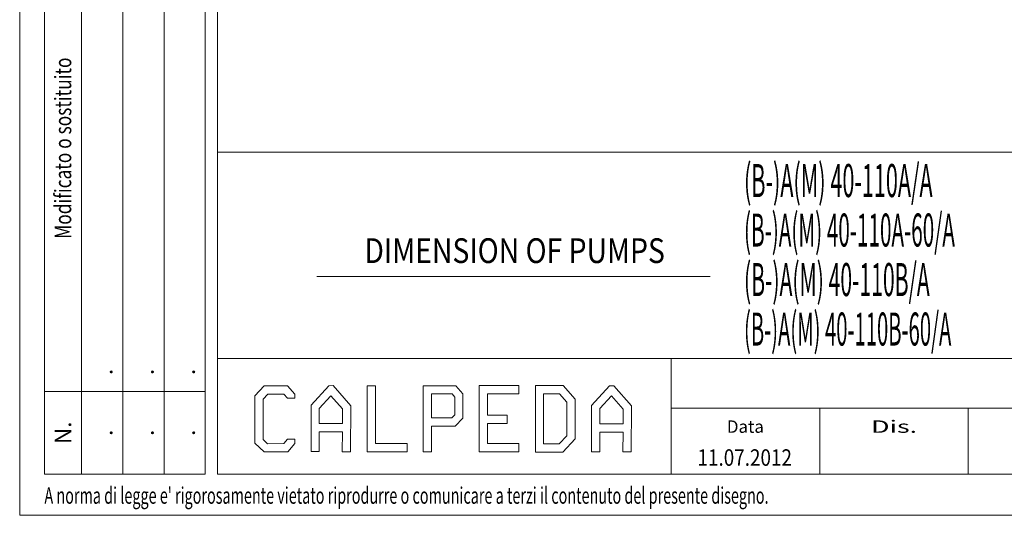
# Model space of a CAD drawing. Units: millimetres. Extents: x 0 to 210, y 0 to 297.
# Drawn here: x 0 to 119, y 0 to 60 of the extents above; entities that cross this region are included whole.
import ezdxf
from ezdxf.enums import TextEntityAlignment as Align

# ---------------------------------------------------------------- set-up
doc = ezdxf.new("R2010")
doc.units = ezdxf.units.MM
doc.layers.add('1', color=3, linetype='Continuous', lineweight=0)

msp = doc.modelspace()

# ---------------------------------------------------------------- linework, layer by layer
at = {"layer": '1', "color": 4, "linetype": 'Continuous', "lineweight": 0, "true_color": 0x00ffff}
for p, q in [((-0.000015, 297.000031), (0, 0)), ((12.499999, 116), (12.500008, 5.000004)), ((17.499999, 116), (17.500008, 5.000004)), ((97, 13.000011), (79, 13.000008)), ((150, 13.000015), (97, 13.000011)), ((97, 13.000011), (97, 5.000011)), ((115, 13.000011), (115, 5.000011)), ((0, 0), (210, 0.000019))]:
    msp.add_line(p, q, dxfattribs=at)
at = {"layer": '1', "color": 6, "linetype": 'Continuous', "lineweight": 0, "true_color": 0xff00ff}
for p in [(23.999985, 292.000031), (205, 5.000019)]:
    msp.add_line(p, (24, 5.000004), dxfattribs=at)
at = {"layer": '1', "color": 7, "linetype": 'Continuous', "lineweight": 0, "true_color": 0xffffff}
for p, q in [((2.999991, 116), (3, 5.000004)), ((7.499999, 116), (7.500008, 5.000004)), ((22.499991, 116), (22.5, 5.000004)), ((205, 44.000019), (23.999992, 44.000004)), ((36.032328, 28.950763), (83.711936, 28.950763)), ((204.999999, 19.000019), (24, 19.000004)), ((79, 19.000008), (79, 5.000008)), ((29.630759, 15.6744), (28.525351, 14.474998)), ((32.452872, 15.697898), (29.630759, 15.6744)), ((33.36547, 14.686698), (32.452872, 15.697898)), ((35.322074, 13.346092), (37.48577, 15.697898)), ((37.48577, 15.697898), (38.003165, 15.721504)), ((38.003165, 15.721504), (40.143271, 13.275596)), ((42.132376, 15.684394), (42.132376, 7.6883)), ((42.132376, 15.684394), (43.132376, 15.684394)), ((43.132376, 15.684394), (43.132376, 8.6883)), ((48.921164, 7.708091), (48.921164, 15.7042)), ((48.921164, 15.7042), (52.879569, 15.7042)), ((52.879569, 15.7042), (53.750449, 14.714591)), ((55.726462, 7.712501), (55.726462, 15.717292)), ((55.726462, 15.717292), (60.52056, 15.717292)), ((60.52056, 14.717292), (60.52056, 15.717292)), ((62.52175, 7.668495), (62.52175, 15.739295)), ((62.52175, 15.739295), (65.908469, 15.739295)), ((65.908469, 15.739295), (67.359976, 14.090003)), ((69.347556, 13.321891), (71.511252, 15.673698)), ((71.511252, 15.673698), (72.028647, 15.697303)), ((72.028647, 15.697303), (74.168753, 13.251396)), ((22.5, 15.000004), (3, 15.000004)), ((28.525351, 14.474998), (28.525351, 8.760093)), ((30.072379, 14.678031), (29.525351, 14.08448)), ((32.011649, 14.694175), (30.072379, 14.678031)), ((32.469687, 14.186698), (32.011649, 14.694175)), ((33.36547, 14.686698), (33.36547, 14.186698)), ((37.742881, 14.500373), (36.322074, 12.956046)), ((39.141654, 12.901649), (37.742881, 14.500373)), ((52.427512, 14.7042), (49.921164, 14.7042)), ((49.921164, 14.7042), (49.921164, 11.815498)), ((52.750449, 14.337226), (52.427512, 14.7042)), ((52.750449, 12.173591), (52.750449, 14.337226)), ((53.750449, 14.714591), (53.750449, 11.765495)), ((56.726462, 14.717292), (56.726462, 12.135002)), ((60.52056, 14.717292), (56.726462, 14.717292)), ((63.52175, 14.739295), (63.52175, 8.668495)), ((65.456412, 14.739295), (63.52175, 14.739295)), ((66.358237, 13.714652), (65.456412, 14.739295)), ((71.768363, 14.476173), (70.347556, 12.931861)), ((73.167105, 12.877525), (71.768363, 14.476173)), ((29.525351, 14.08448), (29.525351, 9.186851)), ((33.36547, 14.186698), (32.469687, 14.186698)), ((35.322074, 7.725303), (35.322074, 13.346092)), ((40.143271, 13.275596), (40.119773, 7.701789)), ((66.339652, 9.647102), (66.358237, 13.714652)), ((67.359976, 14.090003), (67.337851, 9.251899)), ((69.347556, 7.701103), (69.347556, 13.321891)), ((74.168753, 13.251396), (74.145255, 7.677589)), ((36.322074, 12.956046), (36.322074, 11.1119)), ((39.134116, 11.1119), (39.141654, 12.901649)), ((52.399802, 11.815498), (52.750449, 12.173591)), ((56.726462, 12.135002), (59.091178, 12.135002)), ((59.091178, 11.135002), (59.091178, 12.135002)), ((70.347556, 12.931861), (70.347556, 11.087699)), ((73.159598, 11.087699), (73.167105, 12.877525)), ((36.322074, 11.1119), (39.134116, 11.1119)), ((40.134146, 11.1119), (40.143271, 11.1119)), ((49.921164, 11.815498), (52.399802, 11.815498)), ((49.921164, 10.815498), (49.921164, 7.708091)), ((52.820151, 10.815498), (49.921164, 10.815498)), ((53.750449, 11.765495), (52.820151, 10.815498)), ((59.091178, 11.135002), (56.725577, 11.135002)), ((56.725577, 11.135002), (56.725577, 8.712501)), ((70.347556, 11.087699), (73.159598, 11.087699)), ((74.159629, 11.087699), (74.168753, 11.087699)), ((36.322074, 10.1119), (36.322074, 7.725303)), ((39.129935, 10.1119), (36.322074, 10.1119)), ((39.119773, 7.701789), (39.129935, 10.1119)), ((65.429038, 8.668495), (66.339652, 9.647102)), ((70.347556, 10.087699), (70.347556, 7.701103)), ((73.155387, 10.087699), (70.347556, 10.087699)), ((73.145255, 7.677589), (73.155387, 10.087699)), ((28.525351, 8.760093), (29.654257, 7.678291)), ((29.525351, 9.186851), (30.052603, 8.681602)), ((30.052603, 8.681602), (32.034293, 8.69799)), ((32.034293, 8.69799), (32.472129, 9.213096)), ((33.36547, 9.213096), (32.472129, 9.213096)), ((32.499961, 7.701789), (33.36547, 8.720008)), ((33.36547, 8.713096), (33.35961, 8.713096)), ((33.36547, 9.213096), (33.36547, 8.720008)), ((43.132376, 8.6883), (46.981467, 8.6883)), ((46.981467, 7.6883), (46.981467, 8.6883)), ((56.725577, 8.712501), (60.52056, 8.712501)), ((60.52056, 7.712501), (60.52056, 8.712501)), ((63.52175, 8.668495), (65.429038, 8.668495)), ((67.337851, 9.251899), (65.864463, 7.668495)), ((29.654257, 7.678291), (32.499961, 7.701789)), ((35.322074, 7.725303), (36.322074, 7.725303)), ((40.119773, 7.701789), (39.119773, 7.701789)), ((42.132376, 7.6883), (46.981467, 7.6883)), ((48.921164, 7.708091), (49.921164, 7.708091)), ((60.52056, 7.712501), (55.726462, 7.712501)), ((65.864463, 7.668495), (62.52175, 7.668495)), ((69.347556, 7.701103), (70.347556, 7.701103)), ((74.145255, 7.677589), (73.145255, 7.677589)), ((3, 5.000004), (22.5, 5.000004))]:
    msp.add_line(p, q, dxfattribs=at)

# ---------------------------------------------------------------- texts
at = {"layer": '1', "color": 4, "linetype": 'Continuous', "lineweight": 0, "true_color": 0x00ffff, "width": 0.77}
msp.add_text('Modificato o sostituito', height=2, rotation=90, dxfattribs=at).set_placement((6.250005, 44.500004), align=Align.CENTER)
at = {"layer": '1', "color": 6, "linetype": 'Continuous', "lineweight": 0, "true_color": 0xff00ff}
for s, width, p in [('(B-)A(M) 40-110A/A', 0.48, (87.82344, 38.577614)), ('(B-)A(M) 40-110A-60/A', 0.46, (87.82344, 32.577614)), ('(B-)A(M) 40-110B/A', 0.47, (87.82344, 26.577614)), ('(B-)A(M) 40-110B-60/A', 0.45, (87.82344, 20.577614))]:
    msp.add_text(s, height=4, dxfattribs=dict(at, width=width)).set_placement(p)
at = {"layer": '1', "color": 7, "linetype": 'Continuous', "lineweight": 0, "true_color": 0xffffff, "width": 0.84}
msp.add_text('DIMENSION OF PUMPS', height=3, dxfattribs=at).set_placement((60.012481, 30.577613), align=Align.CENTER)
at = {"layer": '1', "color": 4, "linetype": 'Continuous', "lineweight": 0, "true_color": 0x00ffff}
for p in [(11.250012, 17.000004), (16.250013, 17.000004), (21.250013, 17.000004)]:
    msp.add_text('.', height=2, rotation=90, dxfattribs=at).set_placement(p)
for s, p in [('N.', (6.250008, 10.000004)), ('.', (11.250015, 10.000004)), ('.', (16.250015, 10.000004)), ('.', (21.250015, 10.000004))]:
    msp.add_text(s, height=2, rotation=90, dxfattribs=at).set_placement(p, align=Align.CENTER)
msp.add_text('Data', height=1.5, dxfattribs=at).set_placement((87.990095, 10.000008), align=Align.CENTER)
for s, height, width, p in [('Dis.', 1.5, 1.6, (106.01633, 10.00001)), ('11.07.2012', 2, 0.84, (87.909273, 6.00001))]:
    msp.add_text(s, height=height, dxfattribs=dict(at, width=width)).set_placement(p, align=Align.CENTER)
at = {"layer": '1', "color": 4, "linetype": 'Continuous', "lineweight": 0, "true_color": 0x00ffff, "width": 0.64}
msp.add_text("A norma di legge e' rigorosamente vietato riprodurre o comunicare a terzi il contenuto del presente disegno.", height=2, dxfattribs=at).set_placement((3.000008, 1.400004))

doc.saveas('drawing.dxf')
